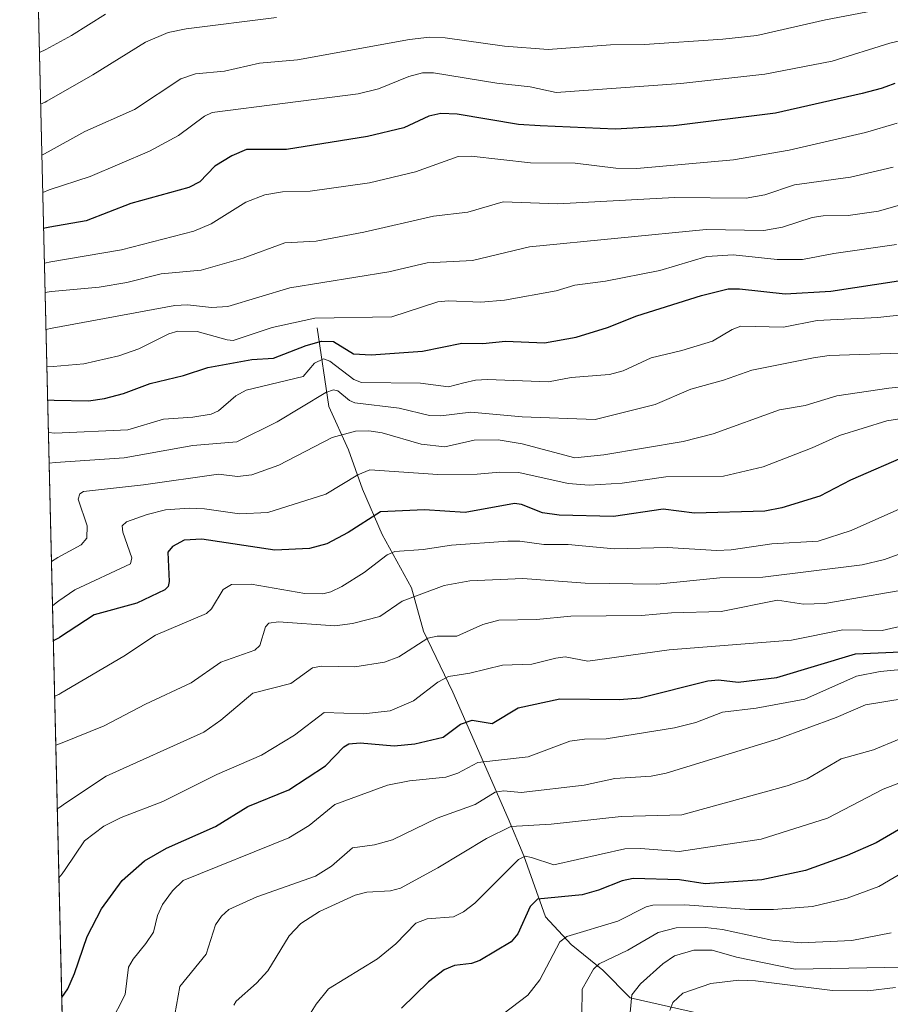
# Model space of a CAD drawing. Units: metres. Extents: x 661374 to 664827, y 4758092 to 4760452.
# Drawn here: x 661374 to 661547, y 4760050 to 4760246 of the extents above; entities that cross this region are included whole.
import ezdxf

# ---------------------------------------------------------------- set-up
doc = ezdxf.new("R2010")
doc.units = ezdxf.units.M
doc.header["$MEASUREMENT"] = 0
for name, color, linetype, lineweight in [('Comarca CxS', 133, 'Continuous', 0), ('Comunidad Autónoma CxS', 142, 'Continuous', 0), ('Corriente natural lineal', 142, 'Continuous', 13), ('Curva de nivel maestra', 36, 'Continuous', 30), ('Curva de nivel normal', 36, 'Continuous', 0), ('Espacio natural protegido CxS', 2, 'Continuous', 0), ('Municipio CxS', 142, 'Continuous', 0), ('Pastizal CxS', 92, 'Continuous', 0), ('Provincia CxS', 1, 'Continuous', 0)]:
    doc.layers.add(name, color=color, linetype=linetype, lineweight=lineweight)

# ---------------------------------------------------------------- blocks, each defined once
blk = doc.blocks.new('*U157')
at = {"layer": 'Curva de nivel normal', "color": 36, "linetype": 'Continuous', "lineweight": 0}
blk.add_polyline3d([(661551.36, 4760179.58, 1440), (661535.16, 4760179.01, 1440), (661532.05, 4760178.53, 1440), (661519.78, 4760176.07, 1440), (661514.14, 4760174.08, 1440), (661507.58, 4760172.34, 1440), (661500.49, 4760169.3, 1440), (661488.59, 4760166.28, 1440), (661474.05, 4760166.8, 1440), (661463.81, 4760167.73, 1440), (661457.86, 4760167.03, 1440), (661455.62, 4760167.07, 1440), (661449.57, 4760168.52, 1440), (661440.74, 4760169.63, 1440), (661439.7, 4760170.09, 1440), (661437.35, 4760171.97, 1440), (661436.51, 4760172.19, 1440), (661434.97, 4760171.68, 1440), (661425.31, 4760165.85, 1440), (661417.26, 4760161.86, 1440), (661408.51, 4760161.11, 1440), (661394.83, 4760158.67, 1440), (661381.17, 4760157.76, 1440), (661379.9, 4760157.58, 1440)], dxfattribs=at)
blk = doc.blocks.new('*U158')
at = {"layer": 'Curva de nivel normal', "color": 36, "linetype": 'Continuous', "lineweight": 0}
blk.add_polyline3d([(661392.04, 4760046, 1395), (661395.06, 4760051.86, 1395), (661395.72, 4760057.31, 1395), (661396.62, 4760058.9, 1395), (661399.14, 4760062.02, 1395), (661400.67, 4760064.28, 1395), (661401.47, 4760067.56, 1395), (661402.5, 4760069.8, 1395), (661404.48, 4760072.51, 1395), (661406.58, 4760074.56, 1395), (661427.62, 4760083.05, 1395), (661431.64, 4760085.49, 1395), (661436.79, 4760089.69, 1395), (661447.23, 4760093.52, 1395), (661451.6, 4760094.37, 1395), (661458.83, 4760095.12, 1395), (661461.24, 4760095.88, 1395), (661465.23, 4760098.03, 1395), (661475.26, 4760099.18, 1395), (661483.54, 4760102.25, 1395), (661486.42, 4760102.69, 1395), (661490.74, 4760102.75, 1395), (661504.35, 4760104.92, 1395), (661508.59, 4760105.96, 1395), (661513.88, 4760108.08, 1395), (661520.59, 4760108.86, 1395), (661530.31, 4760110.62, 1395), (661540.59, 4760115.19, 1395), (661545.31, 4760116.16, 1395), (661555.81, 4760117.14, 1395)], dxfattribs=at)
blk = doc.blocks.new('*U159')
at = {"layer": 'Curva de nivel normal', "color": 36, "linetype": 'Continuous', "lineweight": 0}
blk.add_polyline3d([(661549.72, 4760057.33, 1360), (661528.4, 4760056.89, 1360), (661516.67, 4760059.28, 1360), (661511.83, 4760060.68, 1360), (661508.19, 4760060.66, 1360), (661504.39, 4760059.56, 1360), (661502.07, 4760057.98, 1360), (661497.61, 4760053.99, 1360), (661495.88, 4760051.8, 1360), (661494.63, 4760038.4, 1360)], dxfattribs=at)
blk = doc.blocks.new('*U160')
at = {"layer": 'Curva de nivel normal', "color": 36, "linetype": 'Continuous', "lineweight": 0}
blk.add_polyline3d([(661547.88, 4760216.49, 1465), (661539.37, 4760214.51, 1465), (661528.27, 4760213, 1465), (661522.35, 4760210.97, 1465), (661518.62, 4760210.3, 1465), (661504.39, 4760210.44, 1465), (661481.12, 4760209.21, 1465), (661470.27, 4760209.61, 1465), (661463.2, 4760207.55, 1465), (661456.42, 4760206.77, 1465), (661442.54, 4760203.54, 1465), (661433.06, 4760201.78, 1465), (661426.81, 4760201.43, 1465), (661418.54, 4760198.4, 1465), (661410.15, 4760195.97, 1465), (661402.18, 4760195.27, 1465), (661395.37, 4760193.53, 1465), (661389.87, 4760192.6, 1465), (661380.37, 4760191.77, 1465), (661379.93, 4760191.71, 1465), (661379.1, 4760191.56, 1465)], dxfattribs=at)
blk = doc.blocks.new('*U163')
at = {"layer": 'Curva de nivel normal', "color": 36, "linetype": 'Continuous', "lineweight": 0}
blk.add_polyline3d([(661470.18, 4760047.94, 1370), (661475.2, 4760051.74, 1370), (661477.54, 4760054.79, 1370), (661481.51, 4760062.32, 1370), (661482.94, 4760063.44, 1370), (661493.06, 4760066.43, 1370), (661498.69, 4760069.34, 1370), (661500.03, 4760069.65, 1370), (661506.4, 4760069.68, 1370), (661519.28, 4760068.79, 1370), (661524.08, 4760068.75, 1370), (661531.8, 4760069.41, 1370), (661538.74, 4760071.02, 1370), (661545.01, 4760073.37, 1370), (661553.05, 4760078.05, 1370)], dxfattribs=at)
blk = doc.blocks.new('*U165')
at = {"layer": 'Curva de nivel normal', "color": 36, "linetype": 'Continuous', "lineweight": 0}
blk.add_polyline3d([(661561.17, 4760153.79, 1420), (661539.53, 4760144.22, 1420), (661532.94, 4760142.06, 1420), (661523.71, 4760141.57, 1420), (661515.63, 4760140.35, 1420), (661512.78, 4760140.21, 1420), (661502.9, 4760140.83, 1420), (661492.34, 4760140.56, 1420), (661483.19, 4760141.41, 1420), (661478.35, 4760141.38, 1420), (661473.58, 4760142.06, 1420), (661471.2, 4760142.06, 1420), (661459.96, 4760141.28, 1420), (661454.36, 4760140.44, 1420), (661448.68, 4760140.02, 1420), (661447.2, 4760139.38, 1420), (661442.62, 4760135.84, 1420), (661438.17, 4760133.07, 1420), (661435.95, 4760131.97, 1420), (661434.38, 4760131.59, 1420), (661430.79, 4760131.65, 1420), (661420.11, 4760133.51, 1420), (661416.19, 4760133.43, 1420), (661414.55, 4760132.43, 1420), (661412.25, 4760128.63, 1420), (661411.22, 4760127.68, 1420), (661401.1, 4760123.38, 1420), (661394.75, 4760119.19, 1420), (661382.25, 4760111.8, 1420), (661381.81, 4760111.59, 1420), (661381, 4760111.22, 1420), (661381, 4760111.22, 1420)], dxfattribs=at)
blk = doc.blocks.new('*U167')
at = {"layer": 'Curva de nivel normal', "color": 36, "linetype": 'Continuous', "lineweight": 0}
blk.add_polyline3d([(661425.14, 4760246.26, 1490), (661407.17, 4760244.02, 1490), (661403.61, 4760243.29, 1490), (661399.08, 4760241.38, 1490), (661388.62, 4760234.84, 1490), (661379.48, 4760229.65, 1490), (661379.12, 4760229.46, 1490), (661378.22, 4760229.04, 1490), (661378.22, 4760229.04, 1490)], dxfattribs=at)
blk = doc.blocks.new('*U169')
at = {"layer": 'Curva de nivel normal', "color": 36, "linetype": 'Continuous', "lineweight": 0}
blk.add_polyline3d([(661550.05, 4760110.76, 1390), (661542.38, 4760109.53, 1390), (661536.52, 4760106.97, 1390), (661524.97, 4760102.74, 1390), (661502.7, 4760095.88, 1390), (661499.7, 4760095.3, 1390), (661492.46, 4760094.83, 1390), (661486.39, 4760093.52, 1390), (661473.87, 4760092.08, 1390), (661470.4, 4760092.41, 1390), (661468.66, 4760092.1, 1390), (661464.7, 4760089.67, 1390), (661457.11, 4760086.98, 1390), (661448.21, 4760082.61, 1390), (661444.69, 4760081.62, 1390), (661440.31, 4760081.04, 1390), (661436.13, 4760077.41, 1390), (661432.89, 4760075.41, 1390), (661421.26, 4760071.33, 1390), (661415.68, 4760068.76, 1390), (661414.22, 4760067.46, 1390), (661413.02, 4760065.73, 1390), (661411.13, 4760059.92, 1390), (661405.95, 4760053.46, 1390), (661404.92, 4760047.89, 1390)], dxfattribs=at)
blk = doc.blocks.new('*U172')
at = {"layer": 'Curva de nivel normal', "color": 36, "linetype": 'Continuous', "lineweight": 0}
blk.add_polyline3d([(661548.54, 4760201.09, 1455), (661536.08, 4760199.33, 1455), (661529.82, 4760198.1, 1455), (661524.82, 4760198.13, 1455), (661516.01, 4760199.04, 1455), (661510.77, 4760198.72, 1455), (661501.46, 4760195.92, 1455), (661490.63, 4760193.81, 1455), (661484.51, 4760193.04, 1455), (661480.78, 4760191.9, 1455), (661470.55, 4760190.05, 1455), (661465.79, 4760189.63, 1455), (661459.38, 4760189.9, 1455), (661457.27, 4760189.72, 1455), (661448.12, 4760186.71, 1455), (661432.8, 4760186.44, 1455), (661424.29, 4760184.57, 1455), (661416.56, 4760182.02, 1455), (661415.31, 4760182.11, 1455), (661409.35, 4760183.8, 1455), (661405.54, 4760183.86, 1455), (661403.76, 4760183.3, 1455), (661397.78, 4760180.36, 1455), (661393.81, 4760178.97, 1455), (661386.82, 4760177.37, 1455), (661380.72, 4760176.81, 1455), (661379.45, 4760176.79, 1455)], dxfattribs=at)
blk = doc.blocks.new('*U178')
at = {"layer": 'Curva de nivel normal', "color": 36, "linetype": 'Continuous', "lineweight": 0}
blk.add_polyline3d([(661381.85, 4760075.1, 1405), (661382.47, 4760075.88, 1405), (661383.08, 4760076.71, 1405), (661386.96, 4760082.47, 1405), (661390.77, 4760085.33, 1405), (661394.26, 4760087.09, 1405), (661402.56, 4760090.26, 1405), (661413.27, 4760095.63, 1405), (661422.2, 4760099.47, 1405), (661428.77, 4760103.46, 1405), (661434.65, 4760108.01, 1405), (661442.45, 4760107.74, 1405), (661447.79, 4760108.31, 1405), (661452.42, 4760110.29, 1405), (661457.27, 4760114.03, 1405), (661459.36, 4760115.14, 1405), (661463.65, 4760115.83, 1405), (661470.12, 4760117.4, 1405), (661475.97, 4760117.57, 1405), (661480.74, 4760118.81, 1405), (661482.62, 4760119.06, 1405), (661487.12, 4760118.21, 1405), (661503.29, 4760120.42, 1405), (661527.65, 4760122.37, 1405), (661537.86, 4760124.41, 1405), (661545.69, 4760124.33, 1405), (661558.7, 4760127.29, 1405)], dxfattribs=at)
blk = doc.blocks.new('*U182')
at = {"layer": 'Curva de nivel normal', "color": 36, "linetype": 'Continuous', "lineweight": 0}
blk.add_polyline3d([(661567.62, 4760174.53, 1435), (661547.02, 4760172.52, 1435), (661536.66, 4760170.98, 1435), (661530.38, 4760169.05, 1435), (661525.26, 4760168.18, 1435), (661512.04, 4760163.4, 1435), (661506.07, 4760161.9, 1435), (661490.3, 4760159.24, 1435), (661484.51, 4760158.68, 1435), (661474.03, 4760161.44, 1435), (661469.25, 4760162.24, 1435), (661464.5, 4760162.2, 1435), (661458.68, 4760160.84, 1435), (661453.97, 4760161.35, 1435), (661446.18, 4760163.66, 1435), (661443.51, 4760164.02, 1435), (661440.86, 4760163.93, 1435), (661436.26, 4760162.69, 1435), (661425.63, 4760157.18, 1435), (661420.23, 4760155.3, 1435), (661417.37, 4760154.96, 1435), (661413.6, 4760155.41, 1435), (661398.69, 4760153.28, 1435), (661386.76, 4760151.98, 1435), (661386.01, 4760151.52, 1435), (661385.71, 4760150.43, 1435), (661387.51, 4760145.15, 1435), (661387.42, 4760142.68, 1435), (661386.27, 4760141.35, 1435), (661381.62, 4760138.84, 1435), (661380.364447, 4760138.012929, 1435)], dxfattribs=at)
blk = doc.blocks.new('*U183')
at = {"layer": 'Curva de nivel normal', "color": 36, "linetype": 'Continuous', "lineweight": 0}
blk.add_polyline3d([(661555.08, 4760187.74, 1445), (661544.81, 4760186.58, 1445), (661532.74, 4760186.01, 1445), (661526.05, 4760184.63, 1445), (661517.55, 4760184.88, 1445), (661515.83, 4760184.21, 1445), (661511.91, 4760181.86, 1445), (661505.83, 4760179.99, 1445), (661499.74, 4760178.57, 1445), (661494.13, 4760175.96, 1445), (661491.43, 4760175.27, 1445), (661483.79, 4760174.66, 1445), (661479.29, 4760173.77, 1445), (661467.17, 4760174.23, 1445), (661464.79, 4760174.13, 1445), (661462.42, 4760173.61, 1445), (661459.36, 4760172.79, 1445), (661453.84, 4760173.54, 1445), (661442.1, 4760173.66, 1445), (661440.52, 4760174.26, 1445), (661435.75, 4760177.92, 1445), (661434.48, 4760178.36, 1445), (661432.75, 4760177.52, 1445), (661430.47, 4760174.84, 1445), (661419.15, 4760172.1, 1445), (661417.08, 4760170.98, 1445), (661413.61, 4760168.03, 1445), (661412.13, 4760167.37, 1445), (661408.53, 4760166.72, 1445), (661402.66, 4760166.34, 1445), (661395.58, 4760164.22, 1445), (661381.03, 4760163.57, 1445), (661379.7589, 4760163.6701, 1445)], dxfattribs=at)
blk = doc.blocks.new('*U190')
at = {"layer": 'Curva de nivel normal', "color": 36, "linetype": 'Continuous', "lineweight": 0}
blk.add_polyline3d([(661485.9, 4760047.76, 1365), (661486.01, 4760052.93, 1365), (661488.21, 4760056.93, 1365), (661489.4, 4760057.96, 1365), (661495.1, 4760060.66, 1365), (661501.11, 4760064.2, 1365), (661504.72, 4760065.11, 1365), (661510.54, 4760065.21, 1365), (661513.88, 4760064.81, 1365), (661523.74, 4760062.66, 1365), (661529.54, 4760062.13, 1365), (661539.67, 4760062.61, 1365), (661547.46, 4760064.16, 1365)], dxfattribs=at)
blk = doc.blocks.new('*U192')
at = {"layer": 'Curva de nivel normal', "color": 36, "linetype": 'Continuous', "lineweight": 0}
blk.add_polyline3d([(661381.5258, 4760088.8075, 1410), (661381.53, 4760088.81, 1410), (661382.37, 4760089.36, 1410), (661382.77, 4760089.65, 1410), (661391.27, 4760095.34, 1410), (661410.67, 4760104.08, 1410), (661414.06, 4760106.47, 1410), (661420.46, 4760111.8, 1410), (661428.02, 4760113.75, 1410), (661432.33, 4760116.9, 1410), (661434.08, 4760117.2, 1410), (661440.76, 4760117.08, 1410), (661446.62, 4760117.98, 1410), (661449.49, 4760119.06, 1410), (661455.24, 4760122.74, 1410), (661457.15, 4760123.14, 1410), (661461.06, 4760123.16, 1410), (661466.22, 4760125.51, 1410), (661469.41, 4760126.33, 1410), (661476.93, 4760126.47, 1410), (661483.75, 4760127.17, 1410), (661497.81, 4760127.28, 1410), (661503.76, 4760127.8, 1410), (661513.66, 4760128.09, 1410), (661524.86, 4760130.36, 1410), (661530.02, 4760129.56, 1410), (661534.26, 4760129.7, 1410), (661554.26, 4760133.14, 1410)], dxfattribs=at)
blk = doc.blocks.new('*U194')
at = {"layer": 'Curva de nivel normal', "color": 36, "linetype": 'Continuous', "lineweight": 0}
blk.add_polyline3d([(661543.86, 4760247.59, 1485), (661534.41, 4760245.81, 1485), (661520.72, 4760242.7, 1485), (661514, 4760241.94, 1485), (661498.41, 4760240.93, 1485), (661491.62, 4760240.87, 1485), (661479.24, 4760239.9, 1485), (661470.52, 4760240.6, 1485), (661458.74, 4760242.26, 1485), (661455.62, 4760242.38, 1485), (661451.63, 4760241.93, 1485), (661429.36, 4760237.84, 1485), (661421.74, 4760237.18, 1485), (661414.78, 4760235.6, 1485), (661409.04, 4760235.1, 1485), (661406.13, 4760234.08, 1485), (661396.88, 4760227.99, 1485), (661387.01, 4760223.62, 1485), (661379.71, 4760219.57, 1485), (661378.85, 4760219.09, 1485), (661378.46, 4760218.91, 1485), (661378.46, 4760218.91, 1485)], dxfattribs=at)
blk = doc.blocks.new('*U198')
at = {"layer": 'Curva de nivel normal', "color": 36, "linetype": 'Continuous', "lineweight": 0}
blk.add_polyline3d([(661430.7, 4760046.24, 1380), (661433.05, 4760049.97, 1380), (661435.51, 4760052.99, 1380), (661445.28, 4760058.96, 1380), (661448.91, 4760061.95, 1380), (661452.88, 4760066.05, 1380), (661455.13, 4760066.91, 1380), (661460.41, 4760067.33, 1380), (661462.35, 4760068.31, 1380), (661464.64, 4760070.01, 1380), (661473.32, 4760078.71, 1380), (661474.66, 4760079.39, 1380), (661475.92, 4760079.15, 1380), (661480.34, 4760077.64, 1380), (661494.46, 4760080.84, 1380), (661497.62, 4760080.94, 1380), (661505.27, 4760080.31, 1380), (661521.6, 4760082.8, 1380), (661534.8, 4760086.96, 1380), (661545.87, 4760092.72, 1380), (661568.41, 4760101.38, 1380)], dxfattribs=at)
blk = doc.blocks.new('*U199')
at = {"layer": 'Curva de nivel normal', "color": 36, "linetype": 'Continuous', "lineweight": 0}
blk.add_polyline3d([(661552.06, 4760166.87, 1430), (661546.6, 4760166.01, 1430), (661537.19, 4760163.1, 1430), (661531.73, 4760160.62, 1430), (661522.03, 4760156.89, 1430), (661514.08, 4760155, 1430), (661502.64, 4760154.88, 1430), (661493.92, 4760153.62, 1430), (661487.35, 4760153.22, 1430), (661483.22, 4760153.57, 1430), (661473.4, 4760155.74, 1430), (661469.57, 4760155.82, 1430), (661465.06, 4760155.38, 1430), (661457.24, 4760155.31, 1430), (661443.71, 4760156.24, 1430), (661441.35, 4760155.25, 1430), (661434.96, 4760151.45, 1430), (661423.44, 4760147.78, 1430), (661417.78, 4760147.54, 1430), (661410.85, 4760148.52, 1430), (661407.8, 4760148.66, 1430), (661403.04, 4760148.28, 1430), (661399.43, 4760147.4, 1430), (661395.29, 4760145.89, 1430), (661394.43, 4760145.13, 1430), (661394.59, 4760143.89, 1430), (661396.34, 4760138.75, 1430), (661396.1, 4760137.58, 1430), (661385.03, 4760132.39, 1430), (661381.82, 4760130.19, 1430), (661381.32, 4760129.8, 1430), (661380.57, 4760129.23, 1430)], dxfattribs=at)
blk = doc.blocks.new('*U202')
at = {"layer": 'Curva de nivel normal', "color": 36, "linetype": 'Continuous', "lineweight": 0}
blk.add_polyline3d([(661548.32, 4760053.26, 1355), (661542.86, 4760052.62, 1355), (661535.77, 4760052.63, 1355), (661520.51, 4760054.6, 1355), (661517.14, 4760054.74, 1355), (661511.6, 4760054.04, 1355), (661506.05, 4760052.15, 1355), (661504.06, 4760050.3, 1355), (661503.4, 4760048.66, 1355)], dxfattribs=at)
blk = doc.blocks.new('*U207')
at = {"layer": 'Curva de nivel normal', "color": 36, "linetype": 'Continuous', "lineweight": 0}
blk.add_polyline3d([(661561.6, 4760212.54, 1460), (661544.93, 4760207.77, 1460), (661538.89, 4760206.9, 1460), (661533.93, 4760206.79, 1460), (661531.76, 4760206.48, 1460), (661525.82, 4760204.57, 1460), (661522.15, 4760203.91, 1460), (661510.64, 4760204.11, 1460), (661475.5, 4760200.66, 1460), (661464.17, 4760197.93, 1460), (661455.16, 4760197.46, 1460), (661447.5, 4760195.7, 1460), (661427.84, 4760192.48, 1460), (661415.49, 4760188.79, 1460), (661412.23, 4760188.58, 1460), (661407.45, 4760189.12, 1460), (661404.94, 4760189, 1460), (661380.54, 4760184.44, 1460), (661379.27, 4760184.19, 1460)], dxfattribs=at)
blk = doc.blocks.new('*U209')
at = {"layer": 'Curva de nivel normal', "color": 36, "linetype": 'Continuous', "lineweight": 0}
blk.add_polyline3d([(661381.22606, 4760101.50738, 1415), (661381.23, 4760101.51, 1415), (661382.48, 4760101.95, 1415), (661390.84, 4760105.32, 1415), (661399.09, 4760109.65, 1415), (661408.19, 4760113.9, 1415), (661414.06, 4760117.98, 1415), (661420.87, 4760120.37, 1415), (661421.86, 4760121.32, 1415), (661422.94, 4760125, 1415), (661423.61, 4760125.76, 1415), (661425.57, 4760126.01, 1415), (661436.75, 4760125.24, 1415), (661440.31, 4760125.7, 1415), (661445.69, 4760127.11, 1415), (661450.19, 4760130.11, 1415), (661458.52, 4760133.27, 1415), (661463.62, 4760134.2, 1415), (661474.19, 4760134.64, 1415), (661486.57, 4760133.73, 1415), (661500.84, 4760133.55, 1415), (661513.38, 4760134.78, 1415), (661521.93, 4760134.89, 1415), (661541.72, 4760137.35, 1415), (661546.13, 4760138.4, 1415), (661551.61, 4760140.44, 1415)], dxfattribs=at)
blk = doc.blocks.new('*U218')
at = {"layer": 'Curva de nivel normal', "color": 36, "linetype": 'Continuous', "lineweight": 0}
blk.add_polyline3d([(661548.66, 4760225.22, 1470), (661542.39, 4760223.37, 1470), (661527.16, 4760219.88, 1470), (661516.12, 4760217.97, 1470), (661496.85, 4760216.25, 1470), (661492.68, 4760216.32, 1470), (661484.58, 4760217.26, 1470), (661475.68, 4760217.38, 1470), (661463.92, 4760218.68, 1470), (661461.28, 4760218.61, 1470), (661452.84, 4760215.54, 1470), (661443.65, 4760213.36, 1470), (661431.84, 4760211.7, 1470), (661426.37, 4760211.6, 1470), (661422.85, 4760211.02, 1470), (661419.08, 4760209.5, 1470), (661412.18, 4760205.25, 1470), (661408.71, 4760203.79, 1470), (661394.33, 4760200.04, 1470), (661380.23, 4760197.64, 1470), (661378.96, 4760197.42, 1470)], dxfattribs=at)
blk = doc.blocks.new('*U231')
at = {"layer": 'Curva de nivel normal', "color": 36, "linetype": 'Continuous', "lineweight": 0}
blk.add_polyline3d([(661576.6, 4760246.17, 1480), (661552.52, 4760242.45, 1480), (661547.18, 4760241.16, 1480), (661535.71, 4760237.58, 1480), (661522.35, 4760235.01, 1480), (661505.62, 4760233.12, 1480), (661480.84, 4760231.34, 1480), (661475.66, 4760232.51, 1480), (661469.02, 4760233.18, 1480), (661456.41, 4760235.29, 1480), (661454.23, 4760235.27, 1480), (661451.46, 4760234.51, 1480), (661445.48, 4760232.07, 1480), (661441.43, 4760231.1, 1480), (661412.36, 4760227.36, 1480), (661410.86, 4760226.63, 1480), (661405.68, 4760222.77, 1480), (661399.87, 4760219.65, 1480), (661388.06, 4760214.65, 1480), (661379.89, 4760212.01, 1480), (661378.63, 4760211.45, 1480)], dxfattribs=at)
blk = doc.blocks.new('*U241')
at = {"layer": 'Curva de nivel normal', "color": 36, "linetype": 'Continuous', "lineweight": 0}
blk.add_polyline3d([(661391.15, 4760246.97, 1495), (661384.39, 4760242.71, 1495), (661379.23, 4760239.92, 1495), (661377.97, 4760239.3, 1495)], dxfattribs=at)
blk = doc.blocks.new('*U248')
at = {"layer": 'Curva de nivel normal', "color": 36, "linetype": 'Continuous', "lineweight": 0}
blk.add_polyline3d([(661416.64, 4760049.73, 1385), (661417.16, 4760050.56, 1385), (661421.16, 4760054.12, 1385), (661423.43, 4760056.58, 1385), (661427.7, 4760063.55, 1385), (661429.98, 4760066.02, 1385), (661433.72, 4760068.39, 1385), (661440.78, 4760071.61, 1385), (661443.12, 4760072.24, 1385), (661447.86, 4760072.5, 1385), (661449.82, 4760073.01, 1385), (661457.28, 4760077.04, 1385), (661466.94, 4760082.9, 1385), (661471.78, 4760085.29, 1385), (661479.79, 4760085.73, 1385), (661493.74, 4760087.29, 1385), (661505.79, 4760087.6, 1385), (661526.77, 4760093.38, 1385), (661530.74, 4760094.8, 1385), (661537.56, 4760098.73, 1385), (661543.96, 4760100.55, 1385), (661549.06, 4760102.68, 1385)], dxfattribs=at)
blk = doc.blocks.new('*U252')
at = {"layer": 'Curva de nivel maestra', "color": 36, "linetype": 'Continuous', "lineweight": 30}
blk.add_polyline3d([(661548.18, 4760233.17, 1475), (661546.42, 4760232.48, 1475), (661545.47, 4760232.14, 1475), (661541.71, 4760231.18, 1475), (661524.48, 4760227.23, 1475), (661504.26, 4760224.7, 1475), (661492.58, 4760224.05, 1475), (661477.65, 4760224.7, 1475), (661473.32, 4760224.96, 1475), (661461.1, 4760227.04, 1475), (661457.85, 4760227.18, 1475), (661455.47, 4760226.67, 1475), (661450.47, 4760224.3, 1475), (661443.26, 4760222.63, 1475), (661427.16, 4760219.99, 1475), (661419.17, 4760219.98, 1475), (661416.25, 4760218.73, 1475), (661412.87, 4760216.72, 1475), (661409.87, 4760213.6, 1475), (661407.7, 4760212.47, 1475), (661396.2, 4760209.26, 1475), (661387.27, 4760205.81, 1475), (661380.07, 4760204.55, 1475), (661379.07, 4760204.38, 1475), (661378.8, 4760204.32, 1475)], dxfattribs=at)
blk = doc.blocks.new('*U264')
at = {"layer": 'Curva de nivel maestra', "color": 36, "linetype": 'Continuous', "lineweight": 30}
blk.add_polyline3d([(661550.97, 4760085.82, 1375), (661544.52, 4760082.05, 1375), (661538.72, 4760079.52, 1375), (661530.44, 4760076.52, 1375), (661521.72, 4760074.67, 1375), (661510.49, 4760073.9, 1375), (661505.36, 4760074.68, 1375), (661496.13, 4760074.92, 1375), (661493.95, 4760074.47, 1375), (661489.21, 4760072.6, 1375), (661486.01, 4760071.72, 1375), (661477.11, 4760070.81, 1375), (661475.61, 4760069.38, 1375), (661473.15, 4760063.95, 1375), (661471.88, 4760062.37, 1375), (661465.64, 4760058.65, 1375), (661463.94, 4760058.06, 1375), (661460.58, 4760057.63, 1375), (661458.5, 4760056.78, 1375), (661455.43, 4760054.4, 1375), (661450, 4760049.15, 1375)], dxfattribs=at)
blk = doc.blocks.new('*U266')
at = {"layer": 'Curva de nivel maestra', "color": 36, "linetype": 'Continuous', "lineweight": 30}
blk.add_polyline3d([(661379.61, 4760170.19, 1450), (661379.61, 4760170.19, 1450), (661380.88, 4760170.14, 1450), (661387.77, 4760170.03, 1450), (661390.92, 4760170.46, 1450), (661394.71, 4760171.48, 1450), (661400.03, 4760173.44, 1450), (661406.65, 4760175.02, 1450), (661411.49, 4760176.66, 1450), (661420.26, 4760178.24, 1450), (661424.58, 4760178.48, 1450), (661431.06, 4760181.04, 1450), (661434.1, 4760181.87, 1450), (661436.52, 4760181.81, 1450), (661440.45, 4760179.35, 1450), (661443.98, 4760179.16, 1450), (661454.18, 4760179.9, 1450), (661462.04, 4760181.48, 1450), (661466.25, 4760181.44, 1450), (661470.7, 4760181.86, 1450), (661478.48, 4760181.51, 1450), (661484.8, 4760182.65, 1450), (661491.01, 4760184.56, 1450), (661496.88, 4760186.93, 1450), (661509.75, 4760190.98, 1450), (661515.03, 4760192.28, 1450), (661517.32, 4760192.29, 1450), (661526.38, 4760191.3, 1450), (661535.47, 4760191.79, 1450), (661548.92, 4760193.86, 1450)], dxfattribs=at)
blk = doc.blocks.new('*U270')
at = {"layer": 'Curva de nivel maestra', "color": 36, "linetype": 'Continuous', "lineweight": 30}
blk.add_polyline3d([(661382.41, 4760051.27, 1400), (661383.64, 4760052.98, 1400), (661384.99, 4760056.02, 1400), (661387.46, 4760063.44, 1400), (661390.34, 4760068.89, 1400), (661394.43, 4760074.52, 1400), (661398.87, 4760078.46, 1400), (661403.25, 4760081.01, 1400), (661413.01, 4760085.27, 1400), (661419.43, 4760089.29, 1400), (661427.64, 4760092.56, 1400), (661434.91, 4760097.37, 1400), (661438.57, 4760101.17, 1400), (661439.53, 4760101.74, 1400), (661441.8, 4760101.94, 1400), (661448.56, 4760101.32, 1400), (661452.7, 4760101.73, 1400), (661458.3, 4760103.1, 1400), (661461.79, 4760105.65, 1400), (661464.09, 4760106.43, 1400), (661468.06, 4760105.77, 1400), (661473.22, 4760108.89, 1400), (661481.53, 4760110.69, 1400), (661493.42, 4760110.55, 1400), (661497.53, 4760110.92, 1400), (661510.97, 4760114.3, 1400), (661513.09, 4760114.47, 1400), (661517.03, 4760114.04, 1400), (661524.7, 4760114.92, 1400), (661540.38, 4760119.63, 1400), (661553.92, 4760120.22, 1400)], dxfattribs=at)
blk = doc.blocks.new('*U271')
at = {"layer": 'Curva de nivel maestra', "color": 36, "linetype": 'Continuous', "lineweight": 30}
blk.add_polyline3d([(661550.96, 4760159.26, 1425), (661539.41, 4760154.19, 1425), (661533.26, 4760151.01, 1425), (661525.7, 4760148.7, 1425), (661522.32, 4760148.02, 1425), (661508.31, 4760147.64, 1425), (661502.13, 4760148.44, 1425), (661492.22, 4760147.01, 1425), (661481.43, 4760147.27, 1425), (661478.12, 4760147.72, 1425), (661473.91, 4760149.36, 1425), (661472.52, 4760149.57, 1425), (661462.67, 4760147.76, 1425), (661454.63, 4760148.32, 1425), (661445.82, 4760147.92, 1425), (661439.43, 4760143.82, 1425), (661435.16, 4760141.54, 1425), (661431.72, 4760140.64, 1425), (661424.82, 4760140.29, 1425), (661410.3, 4760142.44, 1425), (661406.75, 4760142.24, 1425), (661404.44, 4760141, 1425), (661403.54, 4760139.86, 1425), (661403.78, 4760134.04, 1425), (661403.57, 4760133.08, 1425), (661402.92, 4760132.4, 1425), (661397.35, 4760129.76, 1425), (661388.9, 4760127.41, 1425), (661381.99, 4760122.91, 1425), (661381.88, 4760122.85, 1425), (661380.74, 4760122.21, 1425), (661380.74, 4760122.21, 1425)], dxfattribs=at)

msp = doc.modelspace()

# ---------------------------------------------------------------- linework, layer by layer
at = {"layer": 'Comarca CxS', "color": 133, "linetype": 'Continuous', "lineweight": 0}
msp.add_polyline3d([(664827.08, 4758173.13, 1376.78), (661428.65, 4758092.2, 1296.01), (661374.05, 4760405.55, 1611.64), (662931.6, 4760442.66, 1746.08)], dxfattribs=at)
at = {"layer": 'Comunidad Autónoma CxS', "color": 142, "linetype": 'Continuous', "lineweight": 0}
msp.add_polyline3d([(664827.08, 4758173.13, 1376.78), (661428.65, 4758092.2, 1296.01), (661374.05, 4760405.55, 1611.64), (662931.6, 4760442.66, 1746.08)], dxfattribs=at)
at = {"layer": 'Corriente natural lineal', "color": 142, "linetype": 'Continuous', "lineweight": 13}
msp.add_polyline3d([(661433.22, 4760184.55, 1452.93), (661435.58, 4760168.86, 1438.09), (661439.5, 4760160.23, 1432.61), (661442.24, 4760152.39, 1427.88), (661446.16, 4760143.37, 1422.17), (661452.05, 4760132.79, 1415.58), (661454.4, 4760124.16, 1410.44), (661460.28, 4760112, 1403.08), (661471.26, 4760086.91, 1385.69), (661474.4, 4760079.46, 1380.18), (661478.71, 4760067.3, 1372.81), (661483.81, 4760061.81, 1368.52), (661490.08, 4760056.71, 1363.8), (661495.57, 4760051.22, 1359.9), (661512.82, 4760047.3, 1351.22)], dxfattribs=at)
at = {"layer": 'Espacio natural protegido CxS', "color": 2, "linetype": 'Continuous', "lineweight": 0}
msp.add_polyline3d([(664827.08, 4758173.13, 1376.78), (661428.65, 4758092.2, 1296.01), (661374.05, 4760405.55, 1611.64), (662931.6, 4760442.66, 1746.08)], dxfattribs=at)
msp.add_polyline3d([(664827.08, 4758173.13, 1376.78), (661428.65, 4758092.2, 1296.01), (661374.05, 4760405.55, 1611.64), (662931.6, 4760442.66, 1746.08)], dxfattribs=at)
at = {"layer": 'Municipio CxS', "color": 142, "linetype": 'Continuous', "lineweight": 0}
msp.add_polyline3d([(664827.08, 4758173.13, 1376.78), (661428.65, 4758092.2, 1296.01), (661374.05, 4760405.55, 1611.64), (662931.6, 4760442.66, 1746.08)], dxfattribs=at)
at = {"layer": 'Pastizal CxS', "color": 92, "linetype": 'Continuous', "lineweight": 0}
for points in [[(661388.7, 4759784.98, 1329.9), (661374.05, 4760405.55, 1611.64), (663199.79, 4760449.05, 1658.76)], [(661388.7, 4759784.98, 1329.9), (661374.05, 4760405.55, 1611.64), (661722.11, 4760413.84, 1456.49), (662012.37, 4760420.76, 1408.32), (662254.04, 4760426.52, 1545.26), (662608.18, 4760434.95, 1563.17), (662980.63, 4760443.83, 1764.05), (663199.79, 4760449.05, 1658.76)]]:
    msp.add_polyline3d(points, dxfattribs=at)
at = {"layer": 'Provincia CxS', "color": 1, "linetype": 'Continuous', "lineweight": 0}
msp.add_polyline3d([(664827.08, 4758173.13, 1376.78), (661428.65, 4758092.2, 1296.01), (661374.05, 4760405.55, 1611.64), (662931.6, 4760442.66, 1746.08)], dxfattribs=at)

# ---------------------------------------------------------------- block references
at = {"layer": 'Curva de nivel maestra', "color": 36, "linetype": 'Continuous', "lineweight": 30}
for name in ['*U252', '*U266', '*U271', '*U270', '*U264']:
    msp.add_blockref(name, (0, 0), dxfattribs=at)
at = {"layer": 'Curva de nivel normal', "color": 36, "linetype": 'Continuous', "lineweight": 0}
for name in ['*U241', '*U167', '*U194', '*U231', '*U218', '*U160', '*U207', '*U172', '*U183', '*U157', '*U182', '*U199', '*U165', '*U209', '*U192', '*U178', '*U158', '*U169', '*U248', '*U198', '*U163', '*U190', '*U159', '*U202']:
    msp.add_blockref(name, (0, 0), dxfattribs=at)

doc.saveas('drawing.dxf')
